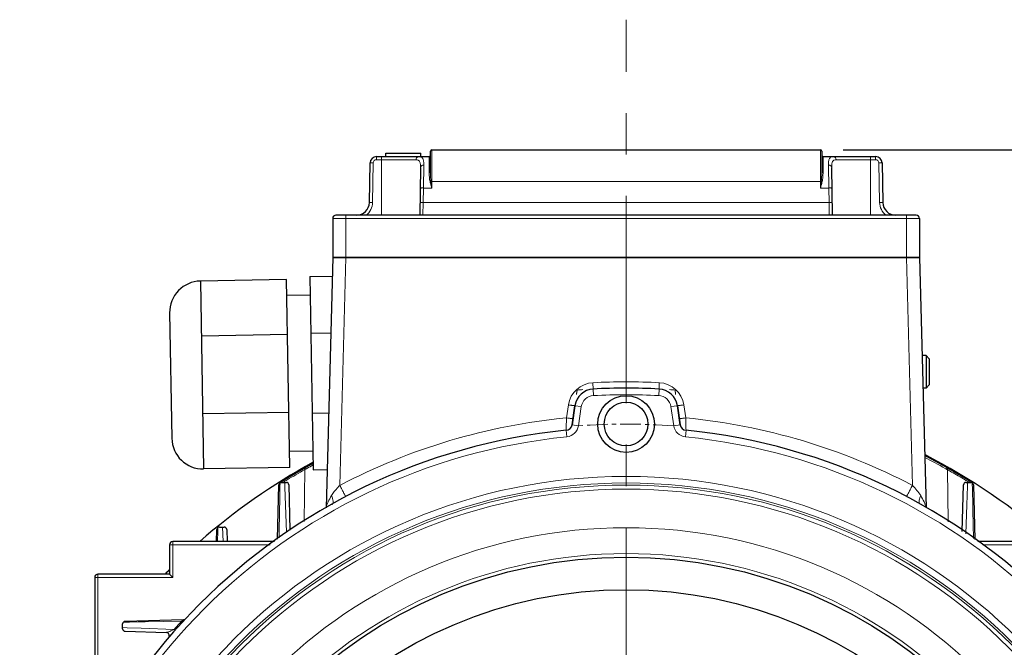
# Model space of a CAD drawing. Units: millimetres. Extents: x -2804 to -1895, y 732 to 1358.
# Drawn here: x -2178 to -2027, y 1121 to 1217 of the extents above; entities that cross this region are included whole.
import ezdxf

# ---------------------------------------------------------------- set-up
doc = ezdxf.new("R2010")
doc.units = ezdxf.units.MM
doc.linetypes.add('CENTER', pattern=[50.8, 31.75, -6.35, 6.35, -6.35])
for name, color, linetype, lineweight in [('가는선', 4, 'Continuous', 9), ('외형선', 7, 'Continuous', 25), ('중심선', 1, 'CENTER', 18), ('치수선', 2, 'Continuous', 13)]:
    doc.layers.add(name, color=color, linetype=linetype, lineweight=lineweight)
doc.styles.get("Standard").update_dxf_attribs({"font": 'BareunDotumPro1.ttf'})
doc.dimstyles.new('외형도 도면', dxfattribs={"dimscale": 7, "dimtxt": 1, "dimasz": 1, "dimexe": 0.5, "dimexo": 0.5, "dimgap": 0.5, "dimtad": 1, "dimdsep": 46, "dimtxsty": 'Standard', "dimcen": 0, "dimclrd": 256, "dimclre": 256, "dimclrt": 256, "dimazin": 2, "dimtfac": 1, "dimtix": 1, "dimtmove": 0, "dimatfit": 3, "dimfxl": 1, "dimarcsym": 0})

# ---------------------------------------------------------------- blocks, each defined once
blk = doc.blocks.new('*U1368')
at = {"layer": '중심선', "ltscale": 0.1}
blk.add_arc((0, -92.85), 93, 85.4715, 94.5285, dxfattribs=at)
blk = doc.blocks.new('*U1367')
at = {"layer": '치수선', "color": 0, "linetype": 'ByBlock', "lineweight": -2}
blk.add_blockref('*U1368', (1960.45, 533.45), dxfattribs=at)
for p, rotation in [((1867.6, 440.6), 90), ((1867.6, 440.6), 90), ((2053.31, 440.6), 270), ((2053.31, 440.6), 270), ((1960.45, 347.74), 180), ((1960.45, 347.74), 180)]:
    blk.add_blockref('*U1368', p, dxfattribs=dict(at, rotation=rotation))
at = {"layer": '치수선', "color": 0, "linetype": 'ByBlock', "lineweight": -2, "transparency": 16777216}
for p, rotation in [((1867.6, 440.6), 90), ((2053.31, 440.6), 270), ((1960.45, 347.74), 180)]:
    blk.add_blockref('*U1368', p, dxfattribs=dict(at, rotation=rotation))
blk = doc.blocks.new('*D1380')
at = {"layer": 'Defpoints', "color": 0}
for p in [(-2055.64, 1197.25), (-1990.44, 962.25), (-1947.71, 962.25)]:
    blk.add_point(p, dxfattribs=at)
at = {"layer": '치수선', "lineweight": -2, "ltscale": 0.05}
for p, q in [((-2052.14, 1197.25), (-1944.21, 1197.25)), ((-1947.71, 1190.25), (-1947.71, 969.25)), ((-1986.94, 962.25), (-1944.21, 962.25))]:
    blk.add_line(p, q, dxfattribs=at)
at = {"layer": '치수선'}
for points in [[(-1946.55, 1190.25), (-1948.88, 1190.25), (-1947.71, 1197.25)], [(-1948.88, 969.25), (-1946.55, 969.25), (-1947.71, 962.25)]]:
    blk.add_solid(points, dxfattribs=at)
at = {"layer": '치수선', "insert": (-1954.94, 1079.75), "char_height": 7, "attachment_point": 5, "rotation": 90}
blk.add_mtext('235', dxfattribs=at)

msp = doc.modelspace()

# ---------------------------------------------------------------- linework, layer by layer
at = {"layer": '가는선', "linetype": 'Continuous'}
for p, q in [((-2123.706, 1196.246), (-2123.706, 1195.755)), ((-2122.939, 1196.246), (-2122.939, 1187.246)), ((-2115.639, 1196.246), (-2115.639, 1193.801)), ((-2115.239, 1191.421), (-2115.239, 1197.246)), ((-2055.639, 1197.246), (-2055.639, 1191.421)), ((-2055.239, 1193.801), (-2055.239, 1196.246)), ((-2047.939, 1196.246), (-2047.939, 1187.246)), ((-2047.172, 1196.246), (-2047.172, 1195.755)), ((-2124.312, 1189.211), (-2124.206, 1195.264)), ((-2123.706, 1195.755), (-2117.647, 1195.755)), ((-2116.468, 1194.929), (-2116.523, 1191.421)), ((-2054.354, 1191.421), (-2054.41, 1194.929)), ((-2053.231, 1195.755), (-2047.172, 1195.755)), ((-2046.672, 1195.264), (-2046.566, 1189.211)), ((-2116.523, 1191.421), (-2116.562, 1189.176)), ((-2115.239, 1191.421), (-2116.523, 1191.421)), ((-2115.239, 1192.421), (-2055.639, 1192.421)), ((-2054.354, 1191.421), (-2055.639, 1191.421)), ((-2054.315, 1189.176), (-2054.354, 1191.421)), ((-2116.562, 1189.176), (-2116.605, 1187.246)), ((-2116.562, 1189.176), (-2054.315, 1189.176)), ((-2054.273, 1187.246), (-2054.315, 1189.176)), ((-2128.439, 1187.246), (-2128.439, 1180.746)), ((-2042.439, 1187.246), (-2042.439, 1180.746)), ((-2040.439, 1186.746), (-2130.439, 1186.746)), ((-2128.44, 1180.746), (-2129.353, 1145.849)), ((-2042.438, 1180.746), (-2041.523, 1145.848)), ((-2090.535, 1161.59), (-2090.484, 1160.617)), ((-2080.343, 1161.59), (-2080.394, 1160.617)), ((-2092.939, 1160.46), (-2093.039, 1159.789)), ((-2093.022, 1159.905), (-2092.939, 1160.46)), ((-2090.432, 1159.618), (-2090.484, 1160.617)), ((-2080.445, 1159.618), (-2080.394, 1160.617)), ((-2077.939, 1160.46), (-2077.839, 1159.789)), ((-2077.856, 1159.905), (-2077.939, 1160.46)), ((-2094.286, 1158.186), (-2094.584, 1156.195)), ((-2076.294, 1156.195), (-2076.592, 1158.186)), ((-2092.308, 1157.917), (-2093.297, 1158.064)), ((-2092.308, 1157.917), (-2092.746, 1154.989)), ((-2078.57, 1157.917), (-2077.581, 1158.064)), ((-2078.132, 1154.989), (-2078.57, 1157.917)), ((-2094.525, 1153.294), (-2094.624, 1154.289)), ((-2092.746, 1154.989), (-2093.735, 1155.136)), ((-2078.132, 1154.989), (-2077.143, 1155.136)), ((-2076.353, 1153.294), (-2076.253, 1154.289)), ((-2076.255, 1154.689), (-2076.265, 1155.112)), ((-2076.245, 1154.272), (-2076.255, 1154.689)), ((-2134.709, 1148.263), (-2134.827, 1140.289)), ((-2134.678, 1148.281), (-2134.709, 1148.263)), ((-2134.647, 1148.299), (-2134.678, 1148.281)), ((-2134.46, 1148.404), (-2134.647, 1148.299)), ((-2134.397, 1148.44), (-2134.46, 1148.404)), ((-2036.418, 1148.404), (-2036.482, 1148.441)), ((-2036.231, 1148.299), (-2036.418, 1148.404)), ((-2036.169, 1148.263), (-2036.05, 1140.257)), ((-2138.52, 1145.697), (-2138.511, 1146.258)), ((-2137.786, 1146.298), (-2137.761, 1145.588)), ((-2137.652, 1146.544), (-2137.675, 1146.53)), ((-2137.574, 1146.592), (-2137.652, 1146.544)), ((-2137.425, 1146.681), (-2137.574, 1146.592)), ((-2033.343, 1146.615), (-2033.463, 1146.688)), ((-2033.307, 1146.593), (-2033.343, 1146.615)), ((-2033.22, 1146.541), (-2033.307, 1146.593)), ((-2033.105, 1145.732), (-2033.089, 1146.298)), ((-2032.366, 1146.257), (-2032.341, 1145.184)), ((-2138.566, 1142.9), (-2138.52, 1145.697)), ((-2137.761, 1145.588), (-2137.663, 1142.829)), ((-2033.19, 1142.848), (-2033.105, 1145.732)), ((-2032.341, 1145.184), (-2032.287, 1142.829)), ((-2138.648, 1137.821), (-2138.57, 1142.646)), ((-2138.57, 1142.646), (-2138.566, 1142.9)), ((-2137.663, 1142.829), (-2137.515, 1138.703)), ((-2033.319, 1138.436), (-2033.19, 1142.848)), ((-2032.287, 1142.829), (-2032.28, 1142.537)), ((-2032.28, 1142.537), (-2032.268, 1141.995)), ((-2032.268, 1141.995), (-2032.17, 1137.687)), ((-2148.083, 1137.262), (-2148.057, 1138.883)), ((-2148.057, 1138.883), (-2148.049, 1139.377)), ((-2147.323, 1139.465), (-2147.243, 1137.253)), ((-2154.939, 1131.746), (-2154.939, 1137.246)), ((-2140.025, 1136.746), (-2155.439, 1136.746)), ((-2030.755, 1136.746), (-2015.439, 1136.746)), ((-2154.939, 1131.746), (-2166.939, 1131.746)), ((-2166.439, 1115.576), (-2166.439, 1132.246)), ((-2153.595, 1125.042), (-2159.173, 1124.939)), ((-2153.466, 1124.924), (-2153.595, 1125.042)), ((-2162.657, 1124.052), (-2161.954, 1124.028)), ((-2161.575, 1124.893), (-2162.554, 1124.875)), ((-2161.954, 1124.028), (-2159.813, 1123.957)), ((-2160.284, 1124.918), (-2161.575, 1124.893)), ((-2159.741, 1124.928), (-2160.284, 1124.918)), ((-2159.813, 1123.957), (-2154.731, 1123.786)), ((-2159.173, 1124.939), (-2159.741, 1124.928)), ((-2154.601, 1123.67), (-2154.731, 1123.786))]:
    msp.add_line(p, q, dxfattribs=at)
for radius in [84.974, 83.974, 83.644, 83.025, 77.12, 73.153]:
    msp.add_circle((-2085.439, 1062.246), radius, dxfattribs=at)
for centre, radius, start, end in [((-2123.706, 1195.255), 0.5, 90.00803, 178.99197), ((-2047.172, 1195.255), 0.5, 1.00803, 89.99197), ((-2104.639, 1194.974), 11.166, 193.43565, 194.72926), ((-2093.064, 1194.972), 22.451, 186.52877, 187.18442), ((-2077.813, 1194.972), 22.45, 352.81557, 353.47126), ((-2066.239, 1194.974), 11.168, 345.27081, 346.56428), ((-2126.812, 1189.255), 2.5, 306.53712, 358.99816), ((-2044.066, 1189.255), 2.5, 181.00209, 233.46263), ((-2090.329, 1157.594), 4.001, 92.94152, 171.49387), ((-2085.439, 1062.153), 99.567, 87.0663, 92.9337), ((-2080.548, 1157.594), 4.001, 8.50583, 87.05819), ((-2085.439, 1062.246), 98.5, 93.8705, 94.36685), ((-2085.439, 1062.246), 98.5, 93.97898, 94.36685), ((-2085.439, 1062.246), 97.5, 87.06431, 92.93569), ((-2085.439, 1062.246), 98.5, 85.63315, 86.1295), ((-2085.439, 1062.246), 98.5, 85.63315, 86.02102), ((-2090.33, 1157.621), 2, 92.93569, 171.5), ((-2080.548, 1157.621), 2, 8.5, 87.06431), ((-2085.473, 1061.98), 94.655, 95.5232, 117.61849), ((-2549.67, 1143.029), 473.558, 1.46209, 1.59315), ((-2085.405, 1061.976), 94.658, 62.38094, 84.47659), ((-2094.724, 1155.284), 2, 275.69895, 351.5), ((-2076.154, 1155.284), 2, 188.5, 264.30105), ((-2085.439, 1062.246), 91.5, 95.69895, 174.30105), ((-2085.439, 1062.246), 91.5, 5.69895, 84.30105), ((-2086.057, 1060.21), 101.204, 60.66947, 62.69793), ((-2081.248, 1053.342), 108.941, 119.38885, 121.04221), ((-2084.813, 1060.196), 101.22, 118.70847, 119.33142), ((-2021.476, 1173.953), 29.595, 240.09506, 240.23335), ((-2089.294, 1053.931), 108.263, 60.21929, 60.61272), ((-2089.845, 1052.976), 109.365, 58.96658, 60.21753), ((-2080.693, 1052.405), 110.03, 121.19022, 121.43107), ((-2089.697, 1053.206), 109.092, 58.61184, 58.82206), ((-2085.439, 1062.246), 92.674, 137.34372, 138.3913), ((-2157.093, 1127.935), 4.769, 289.70047, 290.93763)]:
    msp.add_arc(centre, radius, start, end, dxfattribs=at)
for points, knots in [([(-2117.205, 1196.246), (-2117.262, 1196.246), (-2117.38, 1196.22), (-2117.526, 1196.109), (-2117.622, 1195.946), (-2117.646, 1195.819), (-2117.647, 1195.755)], [0, 0, 0, 0, 0.2356702, 0.4799057, 0.7358635, 1, 1, 1, 1]), ([(-2117.205, 1196.246), (-2117.084, 1196.246), (-2116.9, 1196.216), (-2116.71, 1196.07), (-2116.606, 1195.918), (-2116.534, 1195.725), (-2116.47, 1195.393), (-2116.465, 1195.121), (-2116.468, 1194.929)], [0, 0, 0, 0, 0.2109956, 0.3080659, 0.4112983, 0.5287199, 0.6651006, 1, 1, 1, 1]), ([(-2054.41, 1194.929), (-2054.413, 1195.121), (-2054.408, 1195.393), (-2054.344, 1195.725), (-2054.272, 1195.918), (-2054.168, 1196.07), (-2053.978, 1196.216), (-2053.793, 1196.246), (-2053.672, 1196.246)], [0, 0, 0, 0, 0.334914, 0.4713019, 0.5887235, 0.6919534, 0.7890221, 1, 1, 1, 1]), ([(-2053.672, 1196.246), (-2053.615, 1196.246), (-2053.498, 1196.22), (-2053.352, 1196.109), (-2053.255, 1195.946), (-2053.232, 1195.819), (-2053.231, 1195.755)], [0, 0, 0, 0, 0.2356708, 0.4799062, 0.7358637, 1, 1, 1, 1]), ([(-2124.706, 1195.264), (-2124.706, 1195.265), (-2124.701, 1195.264), (-2124.695, 1195.266), (-2124.683, 1195.266), (-2124.658, 1195.267), (-2124.616, 1195.267), (-2124.555, 1195.267), (-2124.48, 1195.267), (-2124.362, 1195.266), (-2124.27, 1195.265), (-2124.206, 1195.264)], [0, 0, 0, 0, 0.0051356, 0.0196489, 0.043509, 0.0765568, 0.1690363, 0.2932667, 0.4446562, 0.6175172, 1, 1, 1, 1]), ([(-2117.647, 1195.755), (-2117.535, 1195.755), (-2117.365, 1195.728), (-2117.188, 1195.595), (-2117.092, 1195.457), (-2117.027, 1195.282), (-2116.969, 1194.984), (-2116.965, 1194.741), (-2116.968, 1194.57)], [0, 0, 0, 0, 0.214979, 0.3134709, 0.4175584, 0.5352083, 0.6709303, 1, 1, 1, 1]), ([(-2116.468, 1194.929), (-2116.532, 1194.93), (-2116.657, 1194.913), (-2116.82, 1194.838), (-2116.936, 1194.72), (-2116.967, 1194.618), (-2116.968, 1194.57)], [0, 0, 0, 0, 0.2838273, 0.5489219, 0.7855769, 1, 1, 1, 1]), ([(-2054.41, 1194.929), (-2054.346, 1194.93), (-2054.221, 1194.913), (-2054.058, 1194.838), (-2053.941, 1194.72), (-2053.91, 1194.618), (-2053.91, 1194.57)], [0, 0, 0, 0, 0.283828, 0.5489222, 0.7855761, 1, 1, 1, 1]), ([(-2053.91, 1194.57), (-2053.913, 1194.741), (-2053.908, 1194.984), (-2053.851, 1195.282), (-2053.785, 1195.457), (-2053.689, 1195.595), (-2053.513, 1195.728), (-2053.343, 1195.755), (-2053.231, 1195.755)], [0, 0, 0, 0, 0.3290758, 0.4648025, 0.5824588, 0.6865536, 0.7850432, 1, 1, 1, 1]), ([(-2046.172, 1195.264), (-2046.172, 1195.265), (-2046.177, 1195.264), (-2046.182, 1195.266), (-2046.195, 1195.266), (-2046.219, 1195.267), (-2046.261, 1195.267), (-2046.323, 1195.267), (-2046.397, 1195.267), (-2046.515, 1195.266), (-2046.608, 1195.265), (-2046.672, 1195.264)], [0, 0, 0, 0, 0.0051356, 0.0196489, 0.043509, 0.0765568, 0.1690362, 0.2932665, 0.444656, 0.617517, 1, 1, 1, 1]), ([(-2115.439, 1193.903), (-2115.439, 1193.872), (-2115.49, 1193.827), (-2115.564, 1193.806), (-2115.613, 1193.801), (-2115.639, 1193.801)], [0, 0, 0, 0, 0.3899708, 0.677859, 1, 1, 1, 1]), ([(-2115.5, 1192.379), (-2115.557, 1192.618), (-2115.619, 1193.093), (-2115.639, 1193.57), (-2115.639, 1193.801)], [0, 0, 0, 0, 0.5155574, 1, 1, 1, 1]), ([(-2115.37, 1192.419), (-2115.399, 1192.671), (-2115.429, 1193.166), (-2115.439, 1193.661), (-2115.439, 1193.903)], [0, 0, 0, 0, 0.5115562, 1, 1, 1, 1]), ([(-2055.439, 1193.903), (-2055.439, 1193.661), (-2055.448, 1193.166), (-2055.479, 1192.671), (-2055.508, 1192.419)], [0, 0, 0, 0, 0.4884402, 1, 1, 1, 1]), ([(-2055.239, 1193.801), (-2055.264, 1193.801), (-2055.314, 1193.806), (-2055.388, 1193.827), (-2055.439, 1193.872), (-2055.439, 1193.903)], [0, 0, 0, 0, 0.322141, 0.6100292, 1, 1, 1, 1]), ([(-2055.239, 1193.801), (-2055.239, 1193.57), (-2055.259, 1193.093), (-2055.321, 1192.618), (-2055.378, 1192.379)], [0, 0, 0, 0, 0.4844425, 1, 1, 1, 1]), ([(-2116.523, 1191.421), (-2116.587, 1191.422), (-2116.68, 1191.423), (-2116.797, 1191.423), (-2116.872, 1191.422), (-2116.933, 1191.421), (-2116.975, 1191.419), (-2117, 1191.417), (-2117.012, 1191.416), (-2117.019, 1191.414), (-2117.023, 1191.413), (-2117.023, 1191.412)], [0, 0, 0, 0, 0.3818717, 0.5544653, 0.7056431, 0.8297429, 0.9222084, 0.9553163, 0.9793076, 0.9940881, 1, 1, 1, 1]), ([(-2115.37, 1192.419), (-2115.379, 1192.415), (-2115.422, 1192.399), (-2115.466, 1192.387), (-2115.5, 1192.379)], [0, 0, 0, 0, 0.2246827, 1, 1, 1, 1]), ([(-2115.239, 1191.421), (-2115.256, 1191.48), (-2115.325, 1191.718), (-2115.392, 1191.956), (-2115.439, 1192.135)], [0, 0, 0, 0, 0.2511969, 1, 1, 1, 1]), ([(-2115.239, 1192.421), (-2115.251, 1192.421), (-2115.294, 1192.421), (-2115.338, 1192.42), (-2115.37, 1192.419)], [0, 0, 0, 0, 0.2709144, 1, 1, 1, 1]), ([(-2055.508, 1192.419), (-2055.518, 1192.419), (-2055.561, 1192.42), (-2055.605, 1192.421), (-2055.639, 1192.421)], [0, 0, 0, 0, 0.2209697, 1, 1, 1, 1]), ([(-2055.439, 1192.135), (-2055.454, 1192.075), (-2055.519, 1191.837), (-2055.587, 1191.599), (-2055.639, 1191.421)], [0, 0, 0, 0, 0.2484928, 1, 1, 1, 1]), ([(-2055.508, 1192.419), (-2055.499, 1192.415), (-2055.456, 1192.399), (-2055.412, 1192.387), (-2055.378, 1192.379)], [0, 0, 0, 0, 0.2246823, 1, 1, 1, 1]), ([(-2054.354, 1191.421), (-2054.291, 1191.422), (-2054.198, 1191.423), (-2054.08, 1191.423), (-2054.005, 1191.422), (-2053.944, 1191.421), (-2053.902, 1191.419), (-2053.878, 1191.417), (-2053.865, 1191.416), (-2053.859, 1191.414), (-2053.854, 1191.413), (-2053.854, 1191.412)], [0, 0, 0, 0, 0.3818718, 0.5544654, 0.7056432, 0.829743, 0.9222084, 0.9553163, 0.9793076, 0.9940881, 1, 1, 1, 1]), ([(-2124.812, 1189.211), (-2124.812, 1189.212), (-2124.807, 1189.212), (-2124.801, 1189.213), (-2124.788, 1189.214), (-2124.764, 1189.214), (-2124.722, 1189.215), (-2124.661, 1189.215), (-2124.586, 1189.215), (-2124.468, 1189.214), (-2124.375, 1189.212), (-2124.312, 1189.211)], [0, 0, 0, 0, 0.0051356, 0.0196489, 0.043509, 0.0765568, 0.1690362, 0.2932665, 0.444656, 0.617517, 1, 1, 1, 1]), ([(-2116.562, 1189.176), (-2116.626, 1189.178), (-2116.719, 1189.179), (-2116.837, 1189.179), (-2116.911, 1189.178), (-2116.973, 1189.176), (-2117.015, 1189.175), (-2117.039, 1189.173), (-2117.052, 1189.171), (-2117.058, 1189.17), (-2117.062, 1189.169), (-2117.062, 1189.168)], [0, 0, 0, 0, 0.3818715, 0.5544651, 0.7056429, 0.8297428, 0.9222083, 0.9553162, 0.9793075, 0.9940881, 1, 1, 1, 1]), ([(-2054.315, 1189.176), (-2054.251, 1189.178), (-2054.159, 1189.179), (-2054.041, 1189.179), (-2053.966, 1189.178), (-2053.905, 1189.176), (-2053.863, 1189.175), (-2053.839, 1189.173), (-2053.826, 1189.171), (-2053.82, 1189.17), (-2053.815, 1189.169), (-2053.815, 1189.168)], [0, 0, 0, 0, 0.3818717, 0.5544653, 0.7056431, 0.8297429, 0.9222084, 0.9553163, 0.9793076, 0.9940881, 1, 1, 1, 1]), ([(-2046.066, 1189.211), (-2046.066, 1189.212), (-2046.071, 1189.212), (-2046.077, 1189.213), (-2046.089, 1189.214), (-2046.114, 1189.214), (-2046.156, 1189.215), (-2046.217, 1189.215), (-2046.292, 1189.215), (-2046.41, 1189.214), (-2046.502, 1189.212), (-2046.566, 1189.211)], [0, 0, 0, 0, 0.0051356, 0.0196489, 0.043509, 0.0765567, 0.169036, 0.2932663, 0.4446557, 0.6175168, 1, 1, 1, 1]), ([(-2094.286, 1158.186), (-2094.16, 1158.167), (-2093.978, 1158.141), (-2093.745, 1158.109), (-2093.597, 1158.09), (-2093.475, 1158.076), (-2093.387, 1158.067), (-2093.328, 1158.061), (-2093.307, 1158.063), (-2093.297, 1158.063), (-2093.297, 1158.064)], [0, 0, 0, 0, 0.382001, 0.5552896, 0.7065948, 0.8307299, 0.9228431, 0.9797958, 0.9945016, 1, 1, 1, 1]), ([(-2076.592, 1158.186), (-2076.717, 1158.167), (-2076.9, 1158.141), (-2077.133, 1158.109), (-2077.281, 1158.09), (-2077.403, 1158.076), (-2077.491, 1158.067), (-2077.549, 1158.061), (-2077.571, 1158.063), (-2077.581, 1158.063), (-2077.581, 1158.064)], [0, 0, 0, 0, 0.3820014, 0.5552905, 0.7065956, 0.8307304, 0.9228435, 0.9797959, 0.9945017, 1, 1, 1, 1]), ([(-2094.584, 1156.195), (-2094.586, 1156.099), (-2094.596, 1155.738), (-2094.606, 1155.377), (-2094.612, 1155.112)], [0, 0, 0, 0, 0.2643581, 1, 1, 1, 1]), ([(-2094.584, 1156.195), (-2094.458, 1156.176), (-2094.275, 1156.15), (-2094.042, 1156.118), (-2093.895, 1156.099), (-2093.772, 1156.084), (-2093.684, 1156.076), (-2093.626, 1156.07), (-2093.604, 1156.072), (-2093.595, 1156.071), (-2093.595, 1156.073)], [0, 0, 0, 0, 0.3820011, 0.5552897, 0.706595, 0.83073, 0.9228432, 0.9797959, 0.9945017, 1, 1, 1, 1]), ([(-2076.294, 1156.195), (-2076.42, 1156.176), (-2076.602, 1156.15), (-2076.835, 1156.118), (-2076.983, 1156.099), (-2077.105, 1156.084), (-2077.193, 1156.076), (-2077.252, 1156.07), (-2077.273, 1156.072), (-2077.283, 1156.071), (-2077.283, 1156.073)], [0, 0, 0, 0, 0.382001, 0.5552897, 0.7065949, 0.8307299, 0.9228432, 0.9797959, 0.9945016, 1, 1, 1, 1]), ([(-2094.612, 1155.112), (-2094.615, 1155.012), (-2094.622, 1154.732), (-2094.629, 1154.452), (-2094.632, 1154.272)], [0, 0, 0, 0, 0.3553492, 1, 1, 1, 1]), ([(-2134.709, 1148.263), (-2134.719, 1148.33), (-2134.71, 1148.465), (-2134.621, 1148.573), (-2134.568, 1148.603)], [0, 0, 0, 0, 0.5272321, 1, 1, 1, 1]), ([(-2134.646, 1148.299), (-2134.656, 1148.366), (-2134.647, 1148.501), (-2134.559, 1148.609), (-2134.506, 1148.639)], [0, 0, 0, 0, 0.5272444, 1, 1, 1, 1]), ([(-2036.231, 1148.299), (-2036.221, 1148.366), (-2036.23, 1148.501), (-2036.318, 1148.609), (-2036.371, 1148.639)], [0, 0, 0, 0, 0.5271404, 1, 1, 1, 1]), ([(-2036.169, 1148.263), (-2036.159, 1148.33), (-2036.168, 1148.465), (-2036.256, 1148.573), (-2036.309, 1148.603)], [0, 0, 0, 0, 0.5272319, 1, 1, 1, 1]), ([(-2129.353, 1145.849), (-2129.471, 1145.724), (-2129.927, 1145.231), (-2130.36, 1144.709), (-2130.621, 1144.283)], [0, 0, 0, 0, 0.2557267, 1, 1, 1, 1]), ([(-2129.353, 1145.849), (-2129.294, 1145.736), (-2129.178, 1145.514), (-2129.008, 1145.193), (-2128.851, 1144.899), (-2128.714, 1144.642), (-2128.613, 1144.455), (-2128.545, 1144.332), (-2128.505, 1144.26), (-2128.474, 1144.206), (-2128.451, 1144.162), (-2128.435, 1144.146), (-2128.429, 1144.128), (-2128.426, 1144.129)], [0, 0, 0, 0, 0.1956824, 0.3841039, 0.5570211, 0.7081168, 0.8319001, 0.8821381, 0.9239671, 0.9569101, 0.9806139, 0.9949794, 1, 1, 1, 1]), ([(-2042.452, 1144.129), (-2042.449, 1144.128), (-2042.442, 1144.146), (-2042.427, 1144.163), (-2042.404, 1144.207), (-2042.372, 1144.261), (-2042.333, 1144.332), (-2042.265, 1144.455), (-2042.164, 1144.642), (-2042.026, 1144.899), (-2041.869, 1145.193), (-2041.7, 1145.514), (-2041.583, 1145.736), (-2041.524, 1145.849)], [0, 0, 0, 0, 0.0050095, 0.0193607, 0.0430491, 0.0759767, 0.1177912, 0.1680166, 0.2917845, 0.4428821, 0.6158194, 0.8042768, 1, 1, 1, 1]), ([(-2041.522, 1145.847), (-2041.288, 1145.598), (-2040.836, 1145.102), (-2040.429, 1144.564), (-2040.256, 1144.283)], [0, 0, 0, 0, 0.508966, 1, 1, 1, 1]), ([(-2130.621, 1144.283), (-2130.813, 1143.971), (-2131.069, 1143.503), (-2131.322, 1142.872), (-2131.407, 1142.569), (-2131.43, 1142.423)], [0, 0, 0, 0, 0.5385244, 0.7826716, 1, 1, 1, 1]), ([(-2130.621, 1144.283), (-2130.55, 1144.141), (-2130.434, 1143.866), (-2130.349, 1143.462), (-2130.368, 1143.112), (-2130.467, 1142.919), (-2130.533, 1142.852)], [0, 0, 0, 0, 0.316215, 0.5894383, 0.8137202, 1, 1, 1, 1]), ([(-2040.451, 1143.011), (-2040.527, 1143.182), (-2040.529, 1143.648), (-2040.37, 1144.058), (-2040.256, 1144.283)], [0, 0, 0, 0, 0.4259467, 1, 1, 1, 1]), ([(-2040.256, 1144.283), (-2040.067, 1143.974), (-2039.813, 1143.509), (-2039.559, 1142.883), (-2039.474, 1142.582), (-2039.45, 1142.438)], [0, 0, 0, 0, 0.5382773, 0.7825584, 1, 1, 1, 1]), ([(-2153.595, 1125.042), (-2153.532, 1125.076), (-2153.48, 1125.1), (-2153.316, 1125.222), (-2153.348, 1125.235)], [0, 0, 0, 0, 0.6706631, 1, 1, 1, 1]), ([(-2155.389, 1123.481), (-2155.338, 1123.501), (-2155.114, 1123.591), (-2154.894, 1123.693), (-2154.731, 1123.786)], [0, 0, 0, 0, 0.2264225, 1, 1, 1, 1]), ([(-2155.992, 1123.322), (-2155.915, 1123.32), (-2155.743, 1123.361), (-2155.577, 1123.413), (-2155.485, 1123.446)], [0, 0, 0, 0, 0.4414564, 1, 1, 1, 1])]:
    msp.add_open_spline(points, degree=3, knots=knots, dxfattribs=at)
for points in [[(-2115.239, 1191.421), (-2115.273, 1191.668), (-2115.308, 1191.916), (-2115.339, 1192.164)], [(-2055.539, 1192.164), (-2055.57, 1191.916), (-2055.604, 1191.668), (-2055.639, 1191.421)], [(-2153.348, 1125.235), (-2153.358, 1125.24), (-2153.369, 1125.24), (-2153.379, 1125.239)]]:
    msp.add_open_spline(points, degree=3, dxfattribs=at)
at = {"layer": '외형선', "linetype": 'Continuous'}
for p, q in [((-2123.706, 1196.246), (-2115.639, 1196.246)), ((-2122.299, 1196.746), (-2116.939, 1196.746)), ((-2122.299, 1196.246), (-2122.299, 1196.746)), ((-2116.939, 1196.246), (-2116.939, 1196.746)), ((-2115.439, 1193.903), (-2115.439, 1197.046)), ((-2115.239, 1197.246), (-2055.639, 1197.246)), ((-2055.439, 1197.046), (-2055.439, 1193.903)), ((-2055.239, 1196.246), (-2047.172, 1196.246)), ((-2124.812, 1189.211), (-2124.706, 1195.264)), ((-2116.968, 1194.57), (-2117.096, 1187.246)), ((-2053.782, 1187.246), (-2053.91, 1194.57)), ((-2046.172, 1195.264), (-2046.066, 1189.211)), ((-2040.939, 1187.246), (-2129.939, 1187.246)), ((-2130.439, 1186.746), (-2130.439, 1180.746)), ((-2040.439, 1186.746), (-2040.439, 1180.746)), ((-2130.439, 1180.746), (-2131.442, 1142.421)), ((-2040.439, 1180.746), (-2130.439, 1180.746)), ((-2130.439, 1180.746), (-2040.439, 1180.746)), ((-2040.439, 1180.746), (-2039.435, 1142.428)), ((-2039.439, 1165.746), (-2040.046, 1165.746)), ((-2039.439, 1165.746), (-2039.439, 1160.746)), ((-2038.939, 1165.246), (-2039.439, 1165.746)), ((-2038.939, 1165.246), (-2038.939, 1161.247)), ((-2038.939, 1161.246), (-2039.439, 1160.746)), ((-2039.439, 1160.746), (-2039.915, 1160.746)), ((-2093.297, 1158.064), (-2093.735, 1155.136)), ((-2093.735, 1155.136), (-2093.297, 1158.064)), ((-2077.143, 1155.136), (-2077.581, 1158.064)), ((-2077.581, 1158.064), (-2077.143, 1155.136)), ((-2133.439, 1149.215), (-2134.505, 1148.64)), ((-2036.373, 1148.64), (-2039.644, 1150.406)), ((-2134.506, 1148.639), (-2134.568, 1148.603)), ((-2036.309, 1148.603), (-2036.37, 1148.638)), ((-2034.735, 1147.685), (-2036.309, 1148.603)), ((-2138.348, 1146.298), (-2137.53, 1146.298)), ((-2138.256, 1146.395), (-2138.328, 1146.35)), ((-2137.47, 1146.883), (-2138.256, 1146.395)), ((-2033.348, 1146.298), (-2032.53, 1146.298)), ((-2138.916, 1137.607), (-2138.698, 1145.957)), ((-2137.18, 1145.957), (-2136.998, 1139)), ((-2033.885, 1138.795), (-2033.698, 1145.957)), ((-2032.18, 1145.957), (-2031.959, 1137.534)), ((-2148.247, 1137.246), (-2148.199, 1139.075)), ((-2147.799, 1139.465), (-2147.079, 1139.465)), ((-2146.679, 1139.075), (-2146.631, 1137.246)), ((-2139.381, 1137.246), (-2154.939, 1137.246)), ((-2015.939, 1137.246), (-2031.519, 1137.246)), ((-2155.439, 1136.746), (-2155.439, 1132.246)), ((-2166.939, 1131.746), (-2166.939, 1115.563)), ((-2155.439, 1132.246), (-2166.439, 1132.246)), ((-2155.439, 1132.246), (-2154.939, 1131.746)), ((-2153.379, 1125.239), (-2162.268, 1125.006)), ((-2162.657, 1123.886), (-2162.657, 1124.607)), ((-2162.268, 1123.486), (-2155.992, 1123.322))]:
    msp.add_line(p, q, dxfattribs=at)
at = {"layer": '외형선'}
for p, q in [((-2133.939, 1177.85), (-2130.513, 1177.91)), ((-2133.939, 1177.85), (-2133.422, 1148.253)), ((-2137.531, 1177.387), (-2150.729, 1177.156)), ((-2150.729, 1177.156), (-2150.226, 1148.361)), ((-2137.028, 1148.591), (-2137.531, 1177.387)), ((-2133.889, 1174.99), (-2137.488, 1174.927)), ((-2155.444, 1172.273), (-2155.109, 1153.076)), ((-2137.384, 1168.953), (-2150.582, 1168.722)), ((-2133.787, 1169.181), (-2130.74, 1169.234)), ((-2137.176, 1157.025), (-2150.374, 1156.795)), ((-2133.573, 1156.922), (-2131.062, 1156.966)), ((-2133.472, 1151.113), (-2137.071, 1151.051)), ((-2137.028, 1148.591), (-2150.226, 1148.361)), ((-2133.422, 1148.253), (-2131.289, 1148.291))]:
    msp.add_line(p, q, dxfattribs=at)
at = {"layer": '외형선', "linetype": 'Continuous'}
for points in [[(-2134.568, 1148.603), (-2136.126, 1147.695), (-2137.47, 1146.883)], [(-2032.62, 1146.394), (-2033.401, 1146.879), (-2034.735, 1147.685)]]:
    msp.add_lwpolyline(points, dxfattribs=at)
for centre, radius in [((-2085.439, 1155.246), 4.35), ((-2085.439, 1155.246), 3.35), ((-2085.439, 1062.246), 72.619), ((-2085.439, 1062.246), 67.619)]:
    msp.add_circle(centre, radius, dxfattribs=at)
for centre, radius, start, end in [((-2123.706, 1195.246), 1, 90, 179), ((-2115.639, 1196.446), 0.2, 270, 0), ((-2115.239, 1197.046), 0.2, 90, 180), ((-2055.639, 1197.046), 0.2, 0, 90), ((-2055.239, 1196.446), 0.2, 180, 270), ((-2047.172, 1195.246), 1, 1, 90), ((-2126.811, 1189.246), 2, 270, 359), ((-2044.066, 1189.246), 2, 181, 270), ((-2129.939, 1186.746), 0.5, 90, 180), ((-2040.939, 1186.746), 0.5, 0, 90), ((-2090.33, 1157.621), 3, 92.93569, 171.5), ((-2090.33, 1157.621), 3, 92.93569, 171.5), ((-2085.439, 1062.246), 98.5, 87.06431, 92.93569), ((-2085.439, 1062.246), 98.5, 87.06431, 92.93569), ((-2080.548, 1157.621), 3, 8.5, 87.06431), ((-2080.548, 1157.621), 3, 8.5, 87.06431), ((-2085.439, 1062.246), 92.5, 95.69895, 174.30105), ((-2085.439, 1062.246), 92.5, 95.69895, 174.30105), ((-2094.724, 1155.284), 1, 275.69895, 351.5), ((-2094.724, 1155.284), 1, 275.69895, 351.5), ((-2076.154, 1155.284), 1, 188.5, 264.30105), ((-2076.154, 1155.284), 1, 188.5, 264.30105), ((-2085.439, 1062.246), 92.5, 5.69895, 84.30105), ((-2085.439, 1062.246), 92.5, 5.69895, 84.30105), ((-2138.348, 1145.948), 0.35, 90, 178.5), ((-2137.53, 1145.948), 0.35, 1.5, 90), ((-2033.348, 1145.948), 0.35, 90, 178.5), ((-2032.53, 1145.948), 0.35, 1.5, 90), ((-2147.799, 1139.065), 0.4, 90, 178.5), ((-2147.079, 1139.065), 0.4, 1.5, 90), ((-2154.939, 1136.746), 0.5, 90, 180), ((-2166.439, 1131.746), 0.5, 90, 180), ((-2162.257, 1124.607), 0.4, 91.5, 180), ((-2153.392, 1125.739), 0.5, 286.634, 294.58646), ((-2162.257, 1123.886), 0.4, 180, 268.5), ((-2156.005, 1122.822), 0.5, 351.64231, 88.49988)]:
    msp.add_arc(centre, radius, start, end, dxfattribs=at)
at = {"layer": '외형선'}
for centre, start, end in [((-2150.645, 1172.357), 91, 181), ((-2150.31, 1153.16), 181, 271)]:
    msp.add_arc(centre, 4.8, start, end, dxfattribs=at)
at = {"layer": '외형선', "color": 7, "linetype": 'Continuous', "true_color": 0xffffff}
for start, end in [(118.8451, 131.08209), (48.91791, 62.60003), (134.70991, 135.29009)]:
    msp.add_arc((-2085.439, 1062.246), 99.5, start, end, dxfattribs=at)
at = {"layer": '중심선'}
msp.add_line((-2085.439, 955.246), (-2085.439, 1217.212), dxfattribs=at)

# ---------------------------------------------------------------- block references
at = {"layer": '치수선'}
msp.add_blockref('*U1367', (-4045.893, 621.648), dxfattribs=at)

# ---------------------------------------------------------------- dimensions: what is measured, and where the dimension line sits
at = {"layer": '치수선', "ltscale": 0.05}
dim = msp.add_linear_dim(base=(-1947.714, 962.246), p1=(-2055.639, 1197.246), p2=(-1990.439, 962.246), angle=90, dimstyle='외형도 도면', override={"dimtmove": 0}, dxfattribs=at)
dim.commit()
dim.dimension.update_dxf_attribs({"geometry": '*D1380', "text_midpoint": (-1947.714, 1079.746), "dimtype": 160})

doc.saveas('drawing.dxf')
